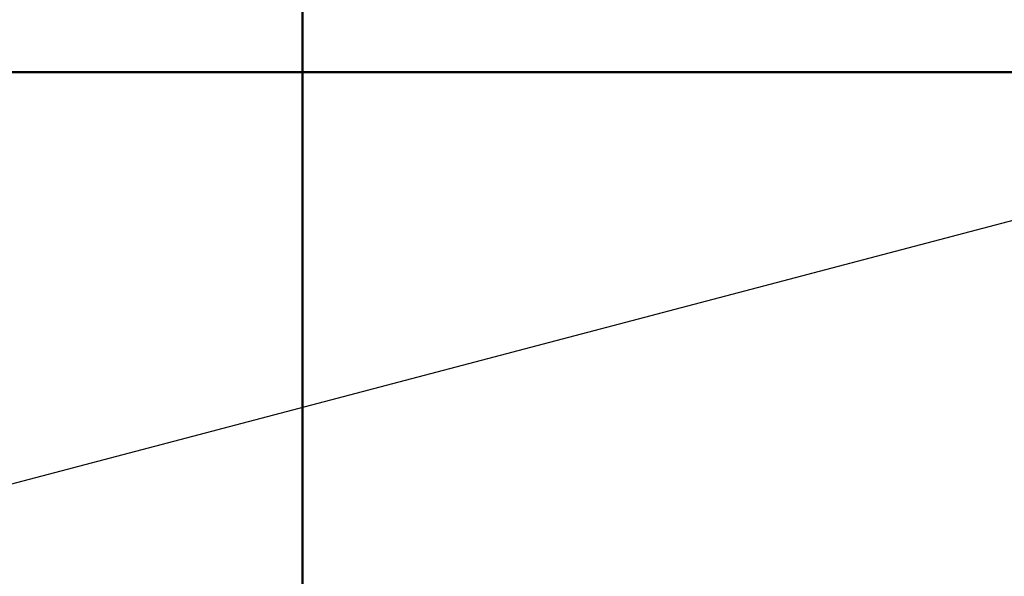
# Model space of a CAD drawing. Units: millimetres. Extents: x -0.4 to 59.7, y 0 to 42.1.
# Drawn here: x 14.1 to 16.3, y 35.6 to 36.8 of the extents above; entities that cross this region are included whole.
import ezdxf

# ---------------------------------------------------------------- set-up
doc = ezdxf.new("R2010")
doc.units = ezdxf.units.MM
doc.layers.add('LE_NORM', color=179, linetype='Continuous', lineweight=50)
doc.styles.add('SLDTEXTSTYLE0', font='TXT', dxfattribs={"width": 0.605})
doc.dimstyles.new('SLDDIMSTYLE0', dxfattribs={"dimtxt": 0.35, "dimasz": 0.3, "dimexe": 0, "dimexo": 0.0625, "dimgap": 0.0875, "dimtad": 1, "dimdec": 0, "dimlfac": 50, "dimrnd": 1e-09, "dimzin": 12, "dimdsep": 46, "dimtxsty": 'SLDTEXTSTYLE0', "dimsah": 1, "dimcen": 0.09, "dimadec": 0, "dimazin": 3, "dimtfac": 1, "dimtdec": 0, "dimtofl": 0, "dimtmove": 0, "dimatfit": 3, "dimfxl": 0, "dimfrac": 2, "dimtolj": 1, "dimtzin": 12, "dimarcsym": 0})

# ---------------------------------------------------------------- blocks, each defined once
blk = doc.blocks.new('_D_1')
at = {"layer": 'LE_NORM'}
for p, q in [((14.7329, 35.1588), (14.7329, 38.0144)), ((20.5149, 35.1588), (20.5149, 38.0144)), ((14.7329, 37.9153), (20.5149, 37.9153))]:
    blk.add_line(p, q, dxfattribs=at)
for points in [[(14.7329, 37.9153), (15.0329, 37.8153), (15.0329, 38.0153)], [(20.5149, 37.9153), (20.2149, 38.0153), (20.2149, 37.8153)]]:
    blk.add_solid(points, dxfattribs=at)
at = {"layer": 'LE_NORM', "insert": (17.295, 38.3665), "char_height": 0.35, "attachment_point": 1, "style": 'SLDTEXTSTYLE0'}
blk.add_mtext('289', dxfattribs=at)
blk = doc.blocks.new('_D_9')
at = {"layer": 'LE_NORM'}
for p, q in [((17.5248, 36.6997), (6.3273, 36.6997)), ((6.4264, 36.6997), (6.4264, 28.6997)), ((17.5248, 28.6997), (6.3273, 28.6997))]:
    blk.add_line(p, q, dxfattribs=at)
for points in [[(6.4264, 36.6997), (6.3264, 36.3997), (6.5264, 36.3997)], [(6.4264, 28.6997), (6.5264, 28.9997), (6.3264, 28.9997)]]:
    blk.add_solid(points, dxfattribs=at)
at = {"layer": 'LE_NORM', "insert": (5.9752, 32.3708), "char_height": 0.35, "attachment_point": 1, "rotation": 90, "style": 'SLDTEXTSTYLE0'}
blk.add_mtext('400', dxfattribs=at)

msp = doc.modelspace()

# ---------------------------------------------------------------- linework, layer by layer
at = {"color": 7, "linetype": 'Continuous', "lineweight": 25}
msp.add_line((17.6238715, 36.6996964), (10.0263965, 34.6996964), dxfattribs=at)

# ---------------------------------------------------------------- dimensions: what is measured, and where the dimension line sits
at = {"layer": 'LE_NORM'}
dim = msp.add_linear_dim(base=(20.5148718, 37.9153183), p1=(14.7328718, 35.0596964), p2=(20.5148718, 35.0596964), dimstyle='SLDDIMSTYLE0', dxfattribs=at)
dim.commit()
dim.dimension.update_dxf_attribs({"geometry": '_D_1', "text_midpoint": (17.6238718, 37.9153183), "dimtype": 160})
dim = msp.add_linear_dim(base=(6.4263954, 28.6996964), p1=(17.6238718, 36.6996964), p2=(17.6238718, 28.6996964), angle=90, dimstyle='SLDDIMSTYLE0', dxfattribs=at)
dim.commit()
dim.dimension.update_dxf_attribs({"geometry": '_D_9', "text_midpoint": (6.4263954, 32.6996964), "dimtype": 160})

doc.saveas('drawing.dxf')
